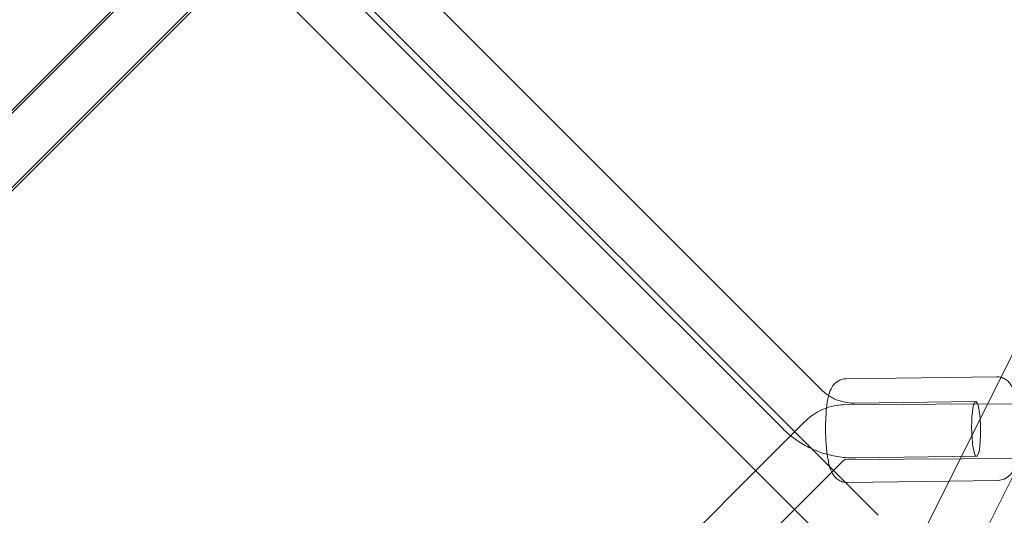
# Model space of a CAD drawing. Units: millimetres. Extents: x -14215 to 11178, y -1903 to 17799.
# Drawn here: x -2610 to -2287, y 11767 to 11929 of the extents above; entities that cross this region are included whole.
import ezdxf

# ---------------------------------------------------------------- set-up
doc = ezdxf.new("R2010")
doc.units = ezdxf.units.MM
doc.header["$MEASUREMENT"] = 0
doc.layers.add('Tayplay-Plan', color=7, linetype='Continuous')

msp = doc.modelspace()

# ---------------------------------------------------------------- linework, layer by layer
at = {"layer": 'Tayplay-Plan', "color": 0, "linetype": 'Continuous', "lineweight": 0}
for p, q in [((-2314.78, 11757.72), (-2129.64, 12128.48)), ((-2298.68, 11749.67), (-2112.63, 12122.24)), ((-2758.44, 11752.13), (-2538.33, 11972.24)), ((-2510.88, 11972.17), (-2346.52, 11807.8)), ((-2550.44, 11961.2), (-2642.58, 11869.06)), ((-2328, 11766.65), (-2522.92, 11961.58)), ((-2523.61, 11959.44), (-2359.25, 11795.07)), ((-2537.71, 11948.47), (-2643.27, 11842.92)), ((-2614.44, 11870.67), (-2536.69, 11948.42)), ((-2345.13, 11758.33), (-2535.65, 11948.85)), ((-2338.48, 11811.41), (-2289.16, 11812.09)), ((-2338.48, 11811.41), (-2289.16, 11812.09)), ((-2271.91, 11803.29), (-2338.65, 11802.95)), ((-2335.66, 11803.45), (-2295.95, 11803.99)), ((-2368.11, 11781.31), (-2352.14, 11797.27)), ((-2280.92, 11785.24), (-2338.56, 11784.95)), ((-2335.42, 11785.45), (-2295.71, 11786)), ((-2342.58, 11781.38), (-2339.42, 11784.55)), ((-2567.51, 11581.9), (-2368.11, 11781.31)), ((-2355.38, 11768.58), (-2342.65, 11781.31)), ((-2342.65, 11781.31), (-2342.58, 11781.38)), ((-2338.02, 11777.42), (-2304.72, 11777.87)), ((-2338.02, 11777.42), (-2304.72, 11777.87)), ((-2304.72, 11777.87), (-2288.69, 11778.09)), ((-2304.72, 11777.87), (-2288.69, 11778.09)), ((-2554.78, 11569.18), (-2355.38, 11768.58))]:
    msp.add_line(p, q, dxfattribs=at)
at = {"layer": 'Tayplay-Plan', "color": 0, "linetype": 'Continuous', "lineweight": 0, "extrusion": (0, 0, -1)}
msp.add_ellipse((-2295.83, 11795), major_axis=(-0.12, 9), ratio=0.163178, start_param=0.262979, end_param=6.546164, dxfattribs=at)
at = {"layer": 'Tayplay-Plan', "color": 0, "linetype": 'Continuous', "lineweight": 0}
for points, knots in [([(-2344.24, 11805.94), (-2344.19, 11806.13), (-2344.14, 11806.32), (-2343.87, 11807.22), (-2343.64, 11807.91), (-2342.88, 11809.08), (-2342.66, 11809.38), (-2341.95, 11810.12), (-2341.38, 11810.61), (-2339.98, 11811.21), (-2339.31, 11811.38), (-2338.57, 11811.41), (-2338.53, 11811.41), (-2338.48, 11811.41)], [5.7410373, 5.7410373, 5.7410373, 5.7410373, 5.8051926, 5.8051926, 6.0430728, 6.0430728, 6.1156641, 6.1156641, 6.2131047, 6.2131047, 6.2768833, 6.2768833, 6.280953, 6.280953, 6.280953, 6.280953]), ([(-2344.24, 11805.94), (-2344.19, 11806.13), (-2344.14, 11806.32), (-2343.87, 11807.22), (-2343.64, 11807.91), (-2342.88, 11809.08), (-2342.66, 11809.38), (-2341.95, 11810.12), (-2341.38, 11810.61), (-2339.98, 11811.21), (-2339.31, 11811.38), (-2338.57, 11811.41), (-2338.53, 11811.41), (-2338.48, 11811.41)], [5.7410373, 5.7410373, 5.7410373, 5.7410373, 5.8051926, 5.8051926, 6.0430728, 6.0430728, 6.1156641, 6.1156641, 6.2131047, 6.2131047, 6.2768833, 6.2768833, 6.280953, 6.280953, 6.280953, 6.280953]), ([(-2287.72, 11811.91), (-2287.62, 11811.89), (-2287.53, 11811.86), (-2286.86, 11811.64), (-2286.38, 11811.38), (-2285.51, 11810.77), (-2285.17, 11810.42), (-2284.51, 11809.65), (-2284.27, 11809.25), (-2283.66, 11808.1), (-2283.44, 11807.44), (-2282.99, 11805.84), (-2282.79, 11804.89), (-2282.41, 11802.48), (-2282.25, 11800.96), (-2282.04, 11797.94), (-2281.98, 11796.46), (-2281.95, 11793.51), (-2281.97, 11792.06), (-2282.11, 11789.26), (-2282.22, 11787.92), (-2282.54, 11785.34), (-2282.75, 11784.15), (-2283.31, 11782.29), (-2283.53, 11781.6), (-2284.3, 11780.43), (-2284.52, 11780.13), (-2285.23, 11779.38), (-2285.8, 11778.9), (-2287.2, 11778.29), (-2287.87, 11778.12), (-2288.61, 11778.09), (-2288.65, 11778.09), (-2288.69, 11778.09)], [6.326565, 6.326565, 6.326565, 6.326565, 6.336507, 6.336507, 6.397662, 6.397662, 6.475612, 6.475612, 6.588709, 6.588709, 6.824653, 6.824653, 7.128274, 7.128274, 7.520983, 7.520983, 7.86842, 7.86842, 8.209553, 8.209553, 8.558221, 8.558221, 8.946785, 8.946785, 9.184665, 9.184665, 9.257257, 9.257257, 9.354697, 9.354697, 9.418476, 9.418476, 9.422546, 9.422546, 9.422546, 9.422546]), ([(-2287.72, 11811.91), (-2287.62, 11811.89), (-2287.53, 11811.86), (-2286.86, 11811.64), (-2286.38, 11811.38), (-2285.51, 11810.77), (-2285.17, 11810.42), (-2284.51, 11809.65), (-2284.27, 11809.25), (-2283.66, 11808.1), (-2283.44, 11807.44), (-2282.99, 11805.84), (-2282.79, 11804.89), (-2282.41, 11802.48), (-2282.25, 11800.96), (-2282.04, 11797.94), (-2281.98, 11796.46), (-2281.95, 11793.51), (-2281.97, 11792.06), (-2282.11, 11789.26), (-2282.22, 11787.92), (-2282.54, 11785.34), (-2282.75, 11784.15), (-2283.31, 11782.29), (-2283.53, 11781.6), (-2284.3, 11780.43), (-2284.52, 11780.13), (-2285.23, 11779.38), (-2285.8, 11778.9), (-2287.2, 11778.29), (-2287.87, 11778.12), (-2288.61, 11778.09), (-2288.65, 11778.09), (-2288.69, 11778.09)], [6.326565, 6.326565, 6.326565, 6.326565, 6.336507, 6.336507, 6.397662, 6.397662, 6.475612, 6.475612, 6.588709, 6.588709, 6.824653, 6.824653, 7.128274, 7.128274, 7.520983, 7.520983, 7.86842, 7.86842, 8.209553, 8.209553, 8.558221, 8.558221, 8.946785, 8.946785, 9.184665, 9.184665, 9.257257, 9.257257, 9.354697, 9.354697, 9.418476, 9.418476, 9.422546, 9.422546, 9.422546, 9.422546]), ([(-2343.13, 11805.27), (-2343.68, 11805.57), (-2344.21, 11805.9), (-2345.36, 11806.73), (-2345.96, 11807.24), (-2346.52, 11807.8)], [2.0892888, 2.0892888, 2.0892888, 2.0892888, 2.2127944, 2.2127944, 2.369874, 2.369874, 2.369874, 2.369874]), ([(-2338.81, 11777.47), (-2339.14, 11777.51), (-2339.45, 11777.58), (-2340.32, 11777.87), (-2340.8, 11778.13), (-2341.67, 11778.74), (-2342.01, 11779.08), (-2342.67, 11779.86), (-2342.91, 11780.26), (-2343.51, 11781.4), (-2343.73, 11782.06), (-2344.19, 11783.67), (-2344.38, 11784.62), (-2344.76, 11787.03), (-2344.93, 11788.54), (-2345.14, 11791.56), (-2345.2, 11793.05), (-2345.23, 11795.99), (-2345.2, 11797.44), (-2345.07, 11800.24), (-2344.96, 11801.58), (-2344.67, 11803.94), (-2344.49, 11804.97), (-2344.24, 11805.94)], [3.163798, 3.163798, 3.163798, 3.163798, 3.194914, 3.194914, 3.256069, 3.256069, 3.33402, 3.33402, 3.447116, 3.447116, 3.683061, 3.683061, 3.986681, 3.986681, 4.379391, 4.379391, 4.726827, 4.726827, 5.067961, 5.067961, 5.416628, 5.416628, 5.741037, 5.741037, 5.741037, 5.741037]), ([(-2338.81, 11777.47), (-2339.14, 11777.51), (-2339.45, 11777.58), (-2340.32, 11777.87), (-2340.8, 11778.13), (-2341.67, 11778.74), (-2342.01, 11779.08), (-2342.67, 11779.86), (-2342.91, 11780.26), (-2343.51, 11781.4), (-2343.73, 11782.06), (-2344.19, 11783.67), (-2344.38, 11784.62), (-2344.76, 11787.03), (-2344.93, 11788.54), (-2345.14, 11791.56), (-2345.2, 11793.05), (-2345.23, 11795.99), (-2345.2, 11797.44), (-2345.07, 11800.24), (-2344.96, 11801.58), (-2344.67, 11803.94), (-2344.49, 11804.97), (-2344.24, 11805.94)], [3.163798, 3.163798, 3.163798, 3.163798, 3.194914, 3.194914, 3.256069, 3.256069, 3.33402, 3.33402, 3.447116, 3.447116, 3.683061, 3.683061, 3.986681, 3.986681, 4.379391, 4.379391, 4.726827, 4.726827, 5.067961, 5.067961, 5.416628, 5.416628, 5.741037, 5.741037, 5.741037, 5.741037]), ([(-2335.66, 11803.45), (-2336.48, 11803.44), (-2337.3, 11803.49), (-2338.91, 11803.73), (-2339.69, 11803.91), (-2341.23, 11804.38), (-2341.97, 11804.68), (-2342.83, 11805.12), (-2342.98, 11805.19), (-2343.13, 11805.27)], [1.5844758, 1.5844758, 1.5844758, 1.5844758, 1.7415555, 1.7415555, 1.8986351, 1.8986351, 2.0557147, 2.0557147, 2.0892888, 2.0892888, 2.0892888, 2.0892888]), ([(-2338.65, 11802.95), (-2339.66, 11802.94), (-2340.67, 11802.86), (-2342.65, 11802.53), (-2343.62, 11802.28), (-2345.52, 11801.65), (-2346.45, 11801.26), (-2348.22, 11800.34), (-2349.07, 11799.81), (-2350.68, 11798.63), (-2351.44, 11797.98), (-2352.14, 11797.27)], [1.5232294, 1.5232294, 1.5232294, 1.5232294, 1.6845543, 1.6845543, 1.8458792, 1.8458792, 2.007204, 2.007204, 2.1685289, 2.1685289, 2.3298538, 2.3298538, 2.3298538, 2.3298538]), ([(-2335.42, 11785.45), (-2337.18, 11785.43), (-2338.94, 11785.54), (-2342.43, 11786.05), (-2344.15, 11786.44), (-2347.51, 11787.49), (-2349.15, 11788.15), (-2352.29, 11789.72), (-2353.8, 11790.63), (-2356.66, 11792.69), (-2358, 11793.83), (-2359.25, 11795.07)], [1.5844758, 1.5844758, 1.5844758, 1.5844758, 1.7415555, 1.7415555, 1.8986351, 1.8986351, 2.0557147, 2.0557147, 2.2127944, 2.2127944, 2.369874, 2.369874, 2.369874, 2.369874]), ([(-2338.56, 11784.95), (-2338.6, 11784.95), (-2338.65, 11784.94), (-2338.75, 11784.93), (-2338.8, 11784.91), (-2338.92, 11784.87), (-2338.99, 11784.85), (-2339.11, 11784.78), (-2339.18, 11784.74), (-2339.29, 11784.66), (-2339.35, 11784.61), (-2339.4, 11784.56), (-2339.41, 11784.55), (-2339.42, 11784.55)], [1.5232294, 1.5232294, 1.5232294, 1.5232294, 1.6845543, 1.6845543, 1.8458792, 1.8458792, 2.007204, 2.007204, 2.1685289, 2.1685289, 2.3123247, 2.3123247, 2.3298538, 2.3298538, 2.3298538, 2.3298538])]:
    msp.add_open_spline(points, degree=3, knots=knots, dxfattribs=at)
for points in [[(-2289.16, 11812.09), (-2288.66, 11812.1), (-2288.17, 11812.03), (-2287.72, 11811.91)], [(-2289.16, 11812.09), (-2288.66, 11812.1), (-2288.17, 11812.03), (-2287.72, 11811.91)], [(-2338.02, 11777.42), (-2338.28, 11777.41), (-2338.55, 11777.43), (-2338.81, 11777.47)], [(-2338.02, 11777.42), (-2338.28, 11777.41), (-2338.55, 11777.43), (-2338.81, 11777.47)]]:
    msp.add_open_spline(points, degree=3, dxfattribs=at)

doc.saveas('drawing.dxf')
